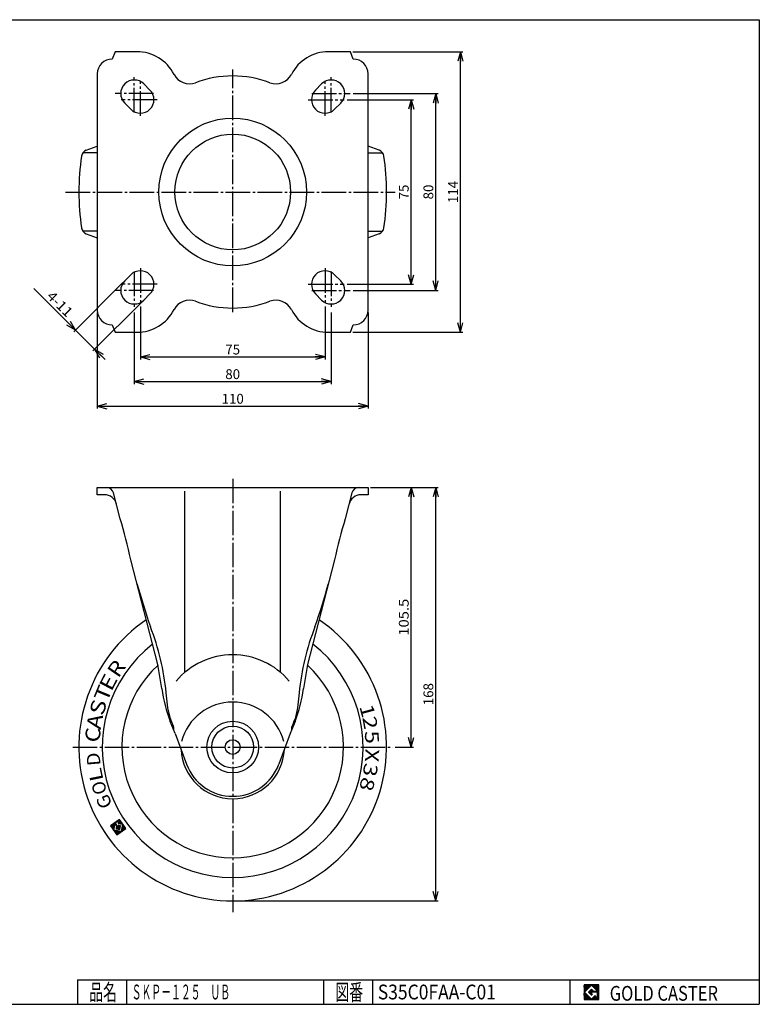
# Model space of a CAD drawing. Extents: x 10 to 584, y 10 to 410.
# Drawn here: x 284 to 584, y 10 to 410 of the extents above; entities that cross this region are included whole.
import ezdxf
from ezdxf.enums import TextEntityAlignment as Align

# ---------------------------------------------------------------- set-up
doc = ezdxf.new("R2010")
doc.units = 0
doc.header["$MEASUREMENT"] = 0
doc.linetypes.add('CENTER', pattern=[13, 10, -1, 1, -1])
doc.layers.get('0').update_dxf_attribs({"linetype": 'CONTINUOUS'})
for name, color, linetype in [('0-1', 7, 'CONTINUOUS'), ('GR1-1', 7, 'CONTINUOUS'), ('LAYERGROUP-1', 3, 'CONTINUOUS'), ('}}ﾊﾊGG血CCТ', 3, 'CONTINUOUS')]:
    doc.layers.add(name, color=color, linetype=linetype)
doc.styles.add('FX_VECTOR', font='MONOTXT.SHX', dxfattribs={"bigfont": 'BIGFONT.SHX'})
doc.styles.add('STYLE1', font='MONOTXT.SHX', dxfattribs={"bigfont": 'extfont.shx'})
doc.dimstyles.new('FXDIMINFO', dxfattribs={"dimtxt": 4, "dimasz": 4, "dimexe": 1, "dimexo": 1, "dimgap": 1, "dimtad": 1, "dimtxsty": 'STYLE1', "dimblk1": 'FXTIP_ARROW_S', "dimblk2": 'FXTIP_ARROW_E', "dimsah": 1, "dimcen": 2.5, "dimdle": 6, "dimclrd": 7, "dimclre": 7, "dimclrt": 7, "dimazin": 3, "dimtfac": 1, "dimtmove": 0, "dimatfit": 3})

# ---------------------------------------------------------------- blocks, each defined once
blk = doc.blocks.new('FXTIP_ARROW_S')
at = {"color": 0, "linetype": 'CONTINUOUS'}
for q in [(-1, 0), (-0.965926, 0.258819), (-0.965926, -0.258819)]:
    blk.add_line((0, 0), q, dxfattribs=at)
blk = doc.blocks.new('FXTIP_ARROW_E')
at = {"color": 0, "linetype": 'CONTINUOUS'}
for q in [(-1, 0), (-0.965926, 0.258819), (-0.965926, -0.258819)]:
    blk.add_line((0, 0), q, dxfattribs=at)
blk = doc.blocks.new('*D19')
at = {"layer": 'LAYERGROUP-1', "color": 7, "linetype": 'CONTINUOUS'}
for p, q in [((315.059998, 291), (315.059998, 252)), ((425.059998, 291), (425.059998, 252)), ((315.059998, 253), (425.059998, 253))]:
    blk.add_line(p, q, dxfattribs=at)
at = {"layer": 'LAYERGROUP-1', "color": 7, "linetype": 'CONTINUOUS', "xscale": 4, "yscale": 4}
for name, p, rotation in [('FXTIP_ARROW_S', (315.059998, 253), 180), ('FXTIP_ARROW_E', (425.059998, 253), 360)]:
    blk.add_blockref(name, p, dxfattribs=dict(at, rotation=rotation))
at = {"layer": 'LAYERGROUP-1', "color": 7, "linetype": 'CONTINUOUS', "style": 'FX_VECTOR', "width": 0.828947}
blk.add_text('110', height=4, dxfattribs=at).set_placement((365.559998, 254), (374.559998, 254), align=Align.FIT)
blk = doc.blocks.new('*D20')
at = {"layer": 'LAYERGROUP-1', "color": 7, "linetype": 'CONTINUOUS'}
for p, q in [((330.059998, 291), (330.059998, 262)), ((410.059998, 291), (410.059998, 262)), ((330.059998, 263), (410.059998, 263))]:
    blk.add_line(p, q, dxfattribs=at)
at = {"layer": 'LAYERGROUP-1', "color": 7, "linetype": 'CONTINUOUS', "xscale": 4, "yscale": 4}
for name, p, rotation in [('FXTIP_ARROW_S', (330.059998, 263), 180), ('FXTIP_ARROW_E', (410.059998, 263), 360)]:
    blk.add_blockref(name, p, dxfattribs=dict(at, rotation=rotation))
at = {"layer": 'LAYERGROUP-1', "color": 7, "linetype": 'CONTINUOUS', "style": 'FX_VECTOR', "width": 0.851351}
blk.add_text('80', height=4, dxfattribs=at).set_placement((367.059998, 264), (373.059998, 264), align=Align.FIT)
blk = doc.blocks.new('*D21')
at = {"layer": 'LAYERGROUP-1', "color": 7, "linetype": 'CONTINUOUS'}
for p, q in [((332.559998, 293.5), (332.559998, 272)), ((407.559998, 293.5), (407.559998, 272)), ((332.559998, 273), (407.559998, 273))]:
    blk.add_line(p, q, dxfattribs=at)
at = {"layer": 'LAYERGROUP-1', "color": 7, "linetype": 'CONTINUOUS', "xscale": 4, "yscale": 4}
for name, p, rotation in [('FXTIP_ARROW_S', (332.559998, 273), 180), ('FXTIP_ARROW_E', (407.559998, 273), 360)]:
    blk.add_blockref(name, p, dxfattribs=dict(at, rotation=rotation))
at = {"layer": 'LAYERGROUP-1', "color": 7, "linetype": 'CONTINUOUS', "style": 'FX_VECTOR', "width": 0.851351}
blk.add_text('75', height=4, dxfattribs=at).set_placement((367.059998, 274), (373.059998, 274), align=Align.FIT)
blk = doc.blocks.new('*D22')
at = {"layer": 'LAYERGROUP-1', "color": 7, "linetype": 'CONTINUOUS'}
for p, q in [((418.859998, 397), (463.559998, 397)), ((462.559998, 283), (462.559998, 397)), ((418.859998, 283), (463.559998, 283))]:
    blk.add_line(p, q, dxfattribs=at)
at = {"layer": 'LAYERGROUP-1', "color": 7, "linetype": 'CONTINUOUS', "xscale": 4, "yscale": 4}
for name, p, rotation in [('FXTIP_ARROW_E', (462.559998, 397), 90), ('FXTIP_ARROW_S', (462.559998, 283), 270)]:
    blk.add_blockref(name, p, dxfattribs=dict(at, rotation=rotation))
at = {"layer": 'LAYERGROUP-1', "color": 7, "linetype": 'CONTINUOUS', "style": 'FX_VECTOR', "width": 0.814655}
blk.add_text('114', height=4, rotation=90, dxfattribs=at).set_placement((461.559998, 335.5), (461.559998, 344.5), align=Align.FIT)
blk = doc.blocks.new('*D23')
at = {"layer": 'LAYERGROUP-1', "color": 7, "linetype": 'CONTINUOUS'}
for p, q in [((419.059998, 380), (453.559998, 380)), ((452.559998, 300), (452.559998, 380)), ((419.059998, 300), (453.559998, 300))]:
    blk.add_line(p, q, dxfattribs=at)
at = {"layer": 'LAYERGROUP-1', "color": 7, "linetype": 'CONTINUOUS', "xscale": 4, "yscale": 4}
for name, p, rotation in [('FXTIP_ARROW_E', (452.559998, 380), 90), ('FXTIP_ARROW_S', (452.559998, 300), 270)]:
    blk.add_blockref(name, p, dxfattribs=dict(at, rotation=rotation))
at = {"layer": 'LAYERGROUP-1', "color": 7, "linetype": 'CONTINUOUS', "style": 'FX_VECTOR', "width": 0.851351}
blk.add_text('80', height=4, rotation=90, dxfattribs=at).set_placement((451.559998, 337), (451.559998, 343), align=Align.FIT)
blk = doc.blocks.new('*D24')
at = {"layer": 'LAYERGROUP-1', "color": 7, "linetype": 'CONTINUOUS'}
for p, q in [((416.559998, 377.5), (443.559998, 377.5)), ((442.559998, 302.5), (442.559998, 377.5)), ((416.559998, 302.5), (443.559998, 302.5))]:
    blk.add_line(p, q, dxfattribs=at)
at = {"layer": 'LAYERGROUP-1', "color": 7, "linetype": 'CONTINUOUS', "xscale": 4, "yscale": 4}
for name, p, rotation in [('FXTIP_ARROW_E', (442.559998, 377.5), 90), ('FXTIP_ARROW_S', (442.559998, 302.5), 270)]:
    blk.add_blockref(name, p, dxfattribs=dict(at, rotation=rotation))
at = {"layer": 'LAYERGROUP-1', "color": 7, "linetype": 'CONTINUOUS', "style": 'FX_VECTOR', "width": 0.851351}
blk.add_text('75', height=4, rotation=90, dxfattribs=at).set_placement((441.559998, 337), (441.559998, 343), align=Align.FIT)
blk = doc.blocks.new('*D25')
at = {"layer": 'LAYERGROUP-1', "color": 7, "linetype": 'CONTINUOUS'}
for p, q in [((426.059998, 220), (453.559998, 220)), ((452.559998, 52), (452.559998, 220)), ((371.059998, 52), (453.559998, 52))]:
    blk.add_line(p, q, dxfattribs=at)
at = {"layer": 'LAYERGROUP-1', "color": 7, "linetype": 'CONTINUOUS', "xscale": 4, "yscale": 4}
for name, p, rotation in [('FXTIP_ARROW_E', (452.559998, 220), 90), ('FXTIP_ARROW_S', (452.559998, 52), 270)]:
    blk.add_blockref(name, p, dxfattribs=dict(at, rotation=rotation))
at = {"layer": 'LAYERGROUP-1', "color": 7, "linetype": 'CONTINUOUS', "style": 'FX_VECTOR', "width": 0.828947}
blk.add_text('168', height=4, rotation=90, dxfattribs=at).set_placement((451.559998, 131.5), (451.559998, 140.5), align=Align.FIT)
blk = doc.blocks.new('*D26')
at = {"layer": 'LAYERGROUP-1', "color": 7, "linetype": 'CONTINUOUS'}
for p, q in [((442.559998, 114.5), (442.559998, 220)), ((436.059998, 114.5), (443.559998, 114.5))]:
    blk.add_line(p, q, dxfattribs=at)
at = {"layer": 'LAYERGROUP-1', "color": 7, "linetype": 'CONTINUOUS', "xscale": 4, "yscale": 4}
for name, p, rotation in [('FXTIP_ARROW_E', (442.559998, 220), 90), ('FXTIP_ARROW_S', (442.559998, 114.5), 270)]:
    blk.add_blockref(name, p, dxfattribs=dict(at, rotation=rotation))
at = {"layer": 'LAYERGROUP-1', "color": 7, "linetype": 'CONTINUOUS', "style": 'FX_VECTOR', "width": 0.905172}
blk.add_text('105.5', height=4, rotation=90, dxfattribs=at).set_placement((441.559998, 159.75), (441.559998, 174.75), align=Align.FIT)
blk = doc.blocks.new('*D28')
at = {"layer": 'LAYERGROUP-1', "color": 7, "linetype": 'CONTINUOUS'}
for p, q in [((289.261611, 300.855678), (306.199556, 283.917732)), ((325.463804, 303.181981), (305.492449, 283.210626)), ((333.241978, 295.403806), (313.270624, 275.432451)), ((306.199556, 283.917732), (313.97773, 276.139558)), ((313.97773, 276.139558), (318.220371, 271.896917))]:
    blk.add_line(p, q, dxfattribs=at)
at = {"layer": 'LAYERGROUP-1', "color": 7, "linetype": 'CONTINUOUS', "xscale": 4, "yscale": 4}
for name, p, rotation in [('FXTIP_ARROW_E', (306.199556, 283.917732), 315), ('FXTIP_ARROW_S', (313.97773, 276.139558), 135)]:
    blk.add_blockref(name, p, dxfattribs=dict(at, rotation=rotation))
at = {"layer": 'LAYERGROUP-1', "color": 7, "linetype": 'CONTINUOUS', "style": 'FX_VECTOR', "width": 0.818182}
blk.add_text('4-11', height=4, rotation=315, dxfattribs=at).set_placement((294.195042, 297.336452), (302.680324, 288.85117), align=Align.FIT)
blk = doc.blocks.new('BLKF034')
at = {"layer": 'GR1-1', "color": 7, "linetype": 'CONTINUOUS'}
for p, q in [((322.914691, 84.078144), (322.735476, 84.109745)), ((323.088459, 84.199818), (322.909243, 84.231418)), ((323.262226, 84.321491), (323.083011, 84.353092)), ((323.435994, 84.443165), (323.256779, 84.474765)), ((324.612311, 84.388062), (323.430547, 84.596439)), ((324.490638, 84.561829), (323.604314, 84.718112)), ((324.733985, 84.214294), (323.714846, 84.393995)), ((324.368964, 84.735597), (323.778082, 84.839785)), ((324.855658, 84.040526), (323.83652, 84.220228)), ((324.247291, 84.909365), (323.95185, 84.961459)), ((324.977331, 83.866758), (323.958193, 84.04646)), ((322.101422, 82.241472), (320.476496, 82.52799)), ((322.075375, 82.093751), (320.53518, 82.365329)), ((322.127469, 82.389192), (320.650263, 82.649663)), ((322.049328, 81.94603), (320.656854, 82.191561)), ((322.023281, 81.79831), (320.778527, 82.017793)), ((322.153516, 82.536913), (320.824031, 82.771337)), ((321.997234, 81.650589), (320.9002, 81.844026)), ((322.179563, 82.684633), (320.997799, 82.89301)), ((321.971186, 81.502869), (321.021874, 81.670258)), ((321.945139, 81.355148), (321.143547, 81.49649)), ((322.20561, 82.832354), (321.171566, 83.014684)), ((321.919092, 81.207428), (321.265221, 81.322723)), ((322.231658, 82.980074), (321.345334, 83.136357)), ((321.893045, 81.059707), (321.386894, 81.148955)), ((321.866998, 80.911986), (321.508568, 80.975187)), ((322.257705, 83.127795), (321.519102, 83.258031)), ((321.840951, 80.764266), (321.630241, 80.80142)), ((322.283752, 83.275516), (321.69287, 83.379704)), ((324.832304, 80.084496), (321.751915, 80.627652)), ((322.573746, 83.376695), (321.866637, 83.501377)), ((324.658536, 79.962823), (321.873588, 80.453884)), ((324.484769, 79.841149), (321.995261, 80.280117)), ((322.452072, 83.550463), (322.040405, 83.623051)), ((324.311001, 79.719476), (322.116935, 80.106349)), ((322.393388, 83.713124), (322.214173, 83.744724)), ((322.695419, 83.202927), (322.382056, 83.258182)), ((322.567155, 83.834797), (322.38794, 83.866398)), ((322.817092, 83.02916), (322.50373, 83.084414)), ((322.740923, 83.956471), (322.561708, 83.988071)), ((322.938766, 82.855392), (322.625403, 82.910646)), ((324.186995, 81.112162), (322.709789, 81.372633)), ((324.213042, 81.259882), (322.735836, 81.520354)), ((323.060439, 82.681624), (322.747077, 82.736879)), ((324.239089, 81.407603), (322.761883, 81.668074)), ((324.265136, 81.555324), (322.787931, 81.815795)), ((324.291183, 81.703044), (322.813978, 81.963515)), ((323.547133, 81.986554), (322.840025, 82.111236)), ((323.42546, 82.160321), (322.866072, 82.258956)), ((323.182113, 82.507857), (322.86875, 82.563111)), ((323.303786, 82.334089), (322.892119, 82.406677)), ((325.464025, 83.171688), (323.524248, 83.513723)), ((324.421419, 82.441647), (323.584297, 82.589254)), ((324.317231, 81.850765), (323.610122, 81.975447)), ((325.342352, 83.345455), (323.611698, 83.650616)), ((324.395372, 82.293926), (323.704384, 82.415766)), ((324.343278, 81.998485), (323.78389, 82.09712)), ((325.220678, 83.519223), (323.785465, 83.77229)), ((324.369325, 82.146206), (323.826057, 82.241999)), ((325.099005, 83.692991), (323.959233, 83.893963)), ((325.006072, 80.20617), (324.795362, 80.243323)), ((325.17984, 80.327843), (324.821409, 80.391044)), ((325.353607, 80.449516), (324.847456, 80.538764)), ((325.527375, 80.57119), (324.873504, 80.686485)), ((325.701143, 80.692863), (324.899551, 80.834206)), ((325.87491, 80.814537), (324.925598, 80.981926)), ((326.048678, 80.93621), (324.951645, 81.129647)), ((326.222446, 81.057884), (324.977692, 81.277367)), ((326.396213, 81.179557), (325.003739, 81.425088)), ((326.569981, 81.301231), (325.029786, 81.572808)), ((326.68076, 81.434011), (325.055833, 81.720529)), ((326.559086, 81.607778), (325.081881, 81.86825)), ((326.437413, 81.781546), (325.107928, 82.01597)), ((326.315739, 81.955314), (325.133975, 82.163691)), ((326.194066, 82.129081), (325.160022, 82.311411)), ((326.072392, 82.302849), (325.186069, 82.459132)), ((325.950719, 82.476617), (325.212116, 82.606852)), ((325.829046, 82.650385), (325.238163, 82.754573)), ((325.707372, 82.824152), (325.26421, 82.902294)), ((325.585699, 82.99792), (325.290258, 83.050014)), ((324.137233, 79.597802), (322.238608, 79.932581)), ((323.963466, 79.476129), (322.360282, 79.758813)), ((323.789698, 79.354455), (322.481955, 79.585046)), ((323.61593, 79.232782), (322.603629, 79.411278)), ((323.442163, 79.111108), (322.725302, 79.23751)), ((323.268395, 78.989435), (322.846976, 79.063743)), ((323.094627, 78.867762), (322.968649, 78.889975))]:
    blk.add_line(p, q, dxfattribs=at)

msp = doc.modelspace()

# ---------------------------------------------------------------- linework, layer by layer
at = {"layer": '0-1', "color": 7, "linetype": 'CONTINUOUS'}
for p, q in [((518.8019, 17.913462), (512.8019, 17.913462)), ((512.8019, 17.913462), (512.8019, 11.913462)), ((515.8019, 17.769231), (512.946131, 14.913462)), ((514.578823, 14.913462), (515.8019, 16.136538)), ((518.224977, 15.346154), (515.8019, 17.769231)), ((515.8019, 16.136538), (516.592284, 15.346154)), ((518.8019, 11.913462), (518.8019, 17.913462)), ((512.946131, 14.913462), (515.8019, 12.057692)), ((515.8019, 13.690385), (514.578823, 14.913462)), ((518.224977, 15), (515.8019, 15)), ((515.8019, 15), (515.8019, 14.134615)), ((515.8019, 14.134615), (516.246131, 14.134615)), ((516.246131, 14.134615), (515.8019, 13.690385)), ((515.8019, 12.057692), (517.359592, 13.615385)), ((516.592284, 15.346154), (518.224977, 15.346154)), ((517.359592, 13.615385), (517.359592, 12.980769)), ((517.359592, 12.980769), (518.224977, 12.980769)), ((518.224977, 12.980769), (518.224977, 15)), ((512.8019, 11.913462), (518.8019, 11.913462))]:
    msp.add_line(p, q, dxfattribs=at)
at = {"layer": 'GR1-1', "color": 3, "linetype": 'CONTINUOUS'}
for p, q in [((322.259998, 397), (321.059998, 394)), ((331.108689, 397), (322.259998, 397)), ((417.859998, 397), (409.011307, 397)), ((419.059998, 394), (417.859998, 397)), ((315.059998, 388), (315.059998, 292)), ((425.059998, 292), (425.059998, 388)), ((336.449085, 381.389087), (333.949085, 383.889087)), ((406.170911, 383.889087), (403.670911, 381.389087)), ((326.170911, 376.110913), (328.670911, 373.610913)), ((411.449085, 373.610913), (413.949085, 376.110913)), ((328.670911, 306.389087), (326.170911, 303.889087)), ((413.949085, 303.889087), (411.449085, 306.389087)), ((333.949085, 296.110913), (336.449085, 298.610913)), ((403.670911, 298.610913), (406.170911, 296.110913)), ((321.059998, 286), (322.259998, 283)), ((417.859998, 283), (419.059998, 286)), ((322.259998, 283), (331.108689, 283)), ((409.011307, 283), (417.859998, 283)), ((315.059998, 217), (315.059998, 220)), ((315.059998, 220), (425.059998, 220)), ((425.059998, 220), (425.059998, 217)), ((317.964437, 217), (315.059998, 217)), ((324.348608, 207.283888), (321.641593, 217.75114)), ((418.478403, 217.75114), (415.771388, 207.283888)), ((425.059998, 217), (422.155559, 217)), ((339.680464, 148), (328.662238, 190.604318)), ((411.457758, 190.604318), (400.439532, 148)), ((341.306135, 138.233937), (339.680464, 148)), ((400.439532, 148), (398.81386, 138.233937)), ((343.740851, 130.452287), (343.040883, 136.575205)), ((397.079113, 136.575205), (396.379145, 130.452287)), ((344.749071, 126.024154), (343.740851, 130.452287)), ((396.379145, 130.452287), (395.370924, 126.024154)), ((346.659998, 120), (344.671115, 124.844714)), ((395.448881, 124.844714), (393.459998, 120)), ((346.659998, 120), (351.322351, 107.507104)), ((393.459998, 120), (388.797644, 107.507104))]:
    msp.add_line(p, q, dxfattribs=at)
at = {"layer": 'GR1-1', "color": 6, "linetype": 'CENTER'}
for p, q in [((370.059998, 291.161005), (370.059998, 389.708614)), ((330.059998, 372.255876), (330.059998, 386.694692)), ((332.559998, 370.909491), (332.559998, 385.162599)), ((407.559998, 370.909491), (407.559998, 385.162599)), ((410.059998, 372.255876), (410.059998, 386.694692)), ((337.903322, 380), (322.350257, 380)), ((402.216673, 380), (417.769739, 380)), ((339.388988, 377.5), (324.810891, 377.5)), ((400.731008, 377.5), (415.309105, 377.5)), ((302.173812, 340), (436.114097, 340)), ((332.559998, 309.090509), (332.559998, 294.837401)), ((407.559998, 309.090509), (407.559998, 294.837401)), ((330.059998, 307.744124), (330.059998, 293.305308)), ((410.059998, 307.744124), (410.059998, 293.305308)), ((337.903322, 300), (322.350257, 300)), ((339.388988, 302.5), (324.810891, 302.5)), ((400.731008, 302.5), (415.309105, 302.5)), ((402.216673, 300), (417.769739, 300)), ((370.059998, 223.526441), (370.059998, 47.456375)), ((305.055313, 114.5), (435.059998, 114.5))]:
    msp.add_line(p, q, dxfattribs=at)
at = {"layer": 'GR1-1', "color": 6, "linetype": 'CONTINUOUS'}
for p, q in [((315.059998, 355.956246), (309.181381, 355.956246)), ((425.059998, 355.956246), (430.938615, 355.956246)), ((315.059998, 324.043754), (309.181381, 324.043754)), ((425.059998, 324.043754), (430.938615, 324.043754)), ((350.578268, 144.81364), (350.578268, 218.5)), ((389.541728, 144.81364), (389.541728, 218.5))]:
    msp.add_line(p, q, dxfattribs=at)
at = {"layer": 'GR1-1', "color": 7, "linetype": 'CONTINUOUS'}
for p, q in [((324.125617, 85.083132), (320.439448, 82.502049)), ((322.35634, 83.687183), (323.600005, 84.558006)), ((323.600005, 84.558006), (324.030185, 83.943645)), ((326.706701, 81.396963), (324.125617, 85.083132)), ((320.439448, 82.502049), (323.020531, 78.815879)), ((321.835397, 80.732771), (322.301086, 83.37382)), ((324.789809, 80.211829), (321.835397, 80.732771)), ((322.301086, 83.37382), (322.909453, 82.504982)), ((323.573074, 81.949506), (322.35634, 83.687183)), ((322.909453, 82.504982), (322.704236, 81.341139)), ((322.704236, 81.341139), (324.181442, 81.080667)), ((323.020531, 78.815879), (326.706701, 81.396963)), ((324.030185, 83.943645), (323.549202, 83.606857)), ((323.880255, 82.164596), (323.573074, 81.949506)), ((323.579197, 83.47156), (325.310751, 83.16624)), ((323.590833, 82.577934), (323.880255, 82.164596)), ((324.441913, 82.557873), (323.665293, 82.694812)), ((324.181442, 81.080667), (324.441913, 82.557873)), ((325.310751, 83.16624), (324.789809, 80.211829)), ((512.8019, 14.811358), (515.904003, 17.913462)), ((512.8019, 14.882069), (515.833293, 17.913462)), ((512.8019, 14.952779), (515.762582, 17.913462)), ((512.8019, 15.02349), (515.691871, 17.913462)), ((512.8019, 15.094201), (515.621161, 17.913462)), ((512.8019, 15.164911), (515.55045, 17.913462)), ((512.8019, 15.235622), (515.479739, 17.913462)), ((512.8019, 15.306333), (515.409029, 17.913462)), ((512.8019, 15.377043), (515.338318, 17.913462)), ((512.8019, 15.447754), (515.267607, 17.913462)), ((512.8019, 15.518465), (515.196897, 17.913462)), ((512.8019, 15.589175), (515.126186, 17.913462)), ((512.8019, 15.659886), (515.055475, 17.913462)), ((512.8019, 15.730597), (514.984765, 17.913462)), ((512.8019, 15.801307), (514.914054, 17.913462)), ((512.8019, 15.872018), (514.843343, 17.913462)), ((512.8019, 15.942729), (514.772632, 17.913462)), ((512.8019, 16.013439), (514.701922, 17.913462)), ((512.8019, 16.08415), (514.631211, 17.913462)), ((512.8019, 16.154861), (514.5605, 17.913462)), ((512.8019, 16.225572), (514.48979, 17.913462)), ((512.8019, 16.296282), (514.419079, 17.913462)), ((512.8019, 16.366993), (514.348368, 17.913462)), ((512.8019, 16.437704), (514.277658, 17.913462)), ((512.8019, 16.508414), (514.206947, 17.913462)), ((512.8019, 16.579125), (514.136236, 17.913462)), ((512.8019, 16.649836), (514.065526, 17.913462)), ((512.8019, 16.720546), (513.994815, 17.913462)), ((512.8019, 16.791257), (513.924104, 17.913462)), ((512.8019, 16.861968), (513.853394, 17.913462)), ((512.8019, 16.932678), (513.782683, 17.913462)), ((512.8019, 17.003389), (513.711972, 17.913462)), ((512.8019, 17.0741), (513.641262, 17.913462)), ((512.8019, 17.14481), (513.570551, 17.913462)), ((512.8019, 17.215521), (513.49984, 17.913462)), ((512.8019, 17.286232), (513.42913, 17.913462)), ((512.8019, 17.356942), (513.358419, 17.913462)), ((512.8019, 17.427653), (513.287708, 17.913462)), ((512.8019, 17.498364), (513.216998, 17.913462)), ((512.8019, 17.569074), (513.146287, 17.913462)), ((512.8019, 17.639785), (513.075576, 17.913462)), ((512.8019, 17.710496), (513.004866, 17.913462)), ((512.8019, 17.781206), (512.934155, 17.913462)), ((512.8019, 17.851917), (512.863444, 17.913462)), ((514.589941, 14.902343), (515.813018, 16.12542)), ((514.625297, 14.866988), (515.848373, 16.090065)), ((514.660652, 14.831632), (515.883729, 16.054709)), ((514.696007, 14.796277), (515.919084, 16.019354)), ((515.816192, 17.754939), (515.974714, 17.913462)), ((515.851547, 17.719584), (516.045425, 17.913462)), ((515.886902, 17.684228), (516.116135, 17.913462)), ((515.922258, 17.648873), (516.186846, 17.913462)), ((515.957613, 17.613518), (516.257557, 17.913462)), ((515.992968, 17.578162), (516.328267, 17.913462)), ((516.028324, 17.542807), (516.398978, 17.913462)), ((516.063679, 17.507452), (516.469689, 17.913462)), ((516.099034, 17.472096), (516.540399, 17.913462)), ((516.13439, 17.436741), (516.61111, 17.913462)), ((516.169745, 17.401386), (516.681821, 17.913462)), ((516.2051, 17.36603), (516.752531, 17.913462)), ((516.240456, 17.330675), (516.823242, 17.913462)), ((516.275811, 17.29532), (516.893953, 17.913462)), ((516.311166, 17.259964), (516.964664, 17.913462)), ((516.346522, 17.224609), (517.035374, 17.913462)), ((516.381877, 17.189254), (517.106085, 17.913462)), ((516.417232, 17.153898), (517.176796, 17.913462)), ((516.452588, 17.118543), (517.247506, 17.913462)), ((516.487943, 17.083188), (517.318217, 17.913462)), ((516.523298, 17.047832), (517.388928, 17.913462)), ((516.558654, 17.012477), (517.459638, 17.913462)), ((516.594009, 16.977122), (517.530349, 17.913462)), ((516.629364, 16.941766), (517.60106, 17.913462)), ((516.66472, 16.906411), (517.67177, 17.913462)), ((516.700075, 16.871056), (517.742481, 17.913462)), ((516.73543, 16.8357), (517.813192, 17.913462)), ((516.770786, 16.800345), (517.883902, 17.913462)), ((516.806141, 16.76499), (517.954613, 17.913462)), ((516.841496, 16.729634), (518.025324, 17.913462)), ((516.876852, 16.694279), (518.096034, 17.913462)), ((516.912207, 16.658923), (518.166745, 17.913462)), ((516.947562, 16.623568), (518.237456, 17.913462)), ((516.982918, 16.588213), (518.308166, 17.913462)), ((517.018273, 16.552857), (518.378877, 17.913462)), ((517.053628, 16.517502), (518.449588, 17.913462)), ((517.088984, 16.482147), (518.520298, 17.913462)), ((517.124339, 16.446791), (518.591009, 17.913462)), ((517.159694, 16.411436), (518.66172, 17.913462)), ((517.19505, 16.376081), (518.73243, 17.913462)), ((517.230405, 16.340725), (518.8019, 17.91222)), ((517.26576, 16.30537), (518.8019, 17.841509)), ((517.301116, 16.270015), (518.8019, 17.770799)), ((517.336471, 16.234659), (518.8019, 17.700088)), ((517.371826, 16.199304), (518.8019, 17.629377)), ((517.407182, 16.163949), (518.8019, 17.558667)), ((517.442537, 16.128593), (518.8019, 17.487956)), ((517.477892, 16.093238), (518.8019, 17.417245)), ((517.513248, 16.057883), (518.8019, 17.346535)), ((517.548603, 16.022527), (518.8019, 17.275824)), ((517.583958, 15.987172), (518.8019, 17.205113)), ((517.619314, 15.951817), (518.8019, 17.134403)), ((517.654669, 15.916461), (518.8019, 17.063692)), ((517.690024, 15.881106), (518.8019, 16.992981)), ((517.72538, 15.845751), (518.8019, 16.922271)), ((517.760735, 15.810395), (518.8019, 16.85156)), ((517.79609, 15.77504), (518.8019, 16.780849)), ((517.831446, 15.739685), (518.8019, 16.710139)), ((517.866801, 15.704329), (518.8019, 16.639428)), ((517.902157, 15.668974), (518.8019, 16.568717)), ((517.937512, 15.633619), (518.8019, 16.498007)), ((517.972867, 15.598263), (518.8019, 16.427296)), ((518.008223, 15.562908), (518.8019, 16.356585)), ((518.043578, 15.527553), (518.8019, 16.285875)), ((518.078933, 15.492197), (518.8019, 16.215164)), ((518.114289, 15.456842), (518.8019, 16.144453)), ((518.149644, 15.421487), (518.8019, 16.073743)), ((518.184999, 15.386131), (518.8019, 16.003032)), ((512.8019, 14.740647), (512.960422, 14.89917)), ((512.8019, 14.669937), (512.995778, 14.863814)), ((512.8019, 14.599226), (513.031133, 14.828459)), ((512.8019, 14.528515), (513.066488, 14.793104)), ((512.8019, 14.457805), (513.101844, 14.757748)), ((512.8019, 14.387094), (513.137199, 14.722393)), ((512.8019, 14.316383), (513.172554, 14.687038)), ((512.8019, 14.245673), (513.20791, 14.651682)), ((512.8019, 14.174962), (513.243265, 14.616327)), ((512.8019, 14.104251), (513.27862, 14.580972)), ((512.8019, 14.033541), (513.313976, 14.545616)), ((512.8019, 13.96283), (513.349331, 14.510261)), ((512.8019, 13.892119), (513.384686, 14.474906)), ((512.8019, 13.821408), (513.420042, 14.43955)), ((512.8019, 13.750698), (513.455397, 14.404195)), ((512.8019, 13.679987), (513.490752, 14.36884)), ((512.8019, 13.609276), (513.526108, 14.333484)), ((512.8019, 13.538566), (513.561463, 14.298129)), ((512.8019, 13.467855), (513.596818, 14.262774)), ((512.8019, 13.397144), (513.632174, 14.227418)), ((512.8019, 13.326434), (513.667529, 14.192063)), ((512.8019, 13.255723), (513.702884, 14.156708)), ((512.8019, 13.185012), (513.73824, 14.121352)), ((512.8019, 13.114302), (513.773595, 14.085997)), ((512.8019, 13.043591), (513.80895, 14.050642)), ((512.8019, 12.97288), (513.844306, 14.015286)), ((512.8019, 12.90217), (513.879661, 13.979931)), ((512.8019, 12.831459), (513.915016, 13.944576)), ((512.8019, 12.760748), (513.950372, 13.90922)), ((512.8019, 12.690038), (513.985727, 13.873865)), ((512.8019, 12.619327), (514.021082, 13.83851)), ((512.8019, 12.548616), (514.056438, 13.803154)), ((512.8019, 12.477906), (514.091793, 13.767799)), ((512.8019, 12.407195), (514.127148, 13.732444)), ((512.8019, 12.336484), (514.162504, 13.697088)), ((512.8019, 12.265774), (514.197859, 13.661733)), ((512.8019, 12.195063), (514.233214, 13.626378)), ((512.8019, 12.124352), (514.26857, 13.591022)), ((512.8019, 12.053642), (514.303925, 13.555667)), ((512.8019, 11.982931), (514.339281, 13.520312)), ((512.803141, 11.913462), (514.374636, 13.484956)), ((512.873852, 11.913462), (514.409991, 13.449601)), ((512.944563, 11.913462), (514.445347, 13.414246)), ((513.015273, 11.913462), (514.480702, 13.37889)), ((513.085984, 11.913462), (514.516057, 13.343535)), ((513.156695, 11.913462), (514.551413, 13.30818)), ((513.227405, 11.913462), (514.586768, 13.272824)), ((513.298116, 11.913462), (514.622123, 13.237469)), ((513.368827, 11.913462), (514.657479, 13.202114)), ((513.439537, 11.913462), (514.692834, 13.166758)), ((513.510248, 11.913462), (514.728189, 13.131403)), ((513.580959, 11.913462), (514.763545, 13.096047)), ((513.651669, 11.913462), (514.7989, 13.060692)), ((513.72238, 11.913462), (514.834255, 13.025337)), ((513.793091, 11.913462), (514.869611, 12.989981)), ((513.863801, 11.913462), (514.904966, 12.954626)), ((513.934512, 11.913462), (514.940321, 12.919271)), ((514.005223, 11.913462), (514.975677, 12.883915)), ((514.075933, 11.913462), (515.011032, 12.84856)), ((514.146644, 11.913462), (515.046387, 12.813205)), ((514.217355, 11.913462), (515.081743, 12.777849)), ((514.288065, 11.913462), (515.117098, 12.742494)), ((514.358776, 11.913462), (515.152453, 12.707139)), ((514.429487, 11.913462), (515.187809, 12.671783)), ((514.500197, 11.913462), (515.223164, 12.636428)), ((514.570908, 11.913462), (515.258519, 12.601073)), ((514.641619, 11.913462), (515.293875, 12.565717)), ((514.712329, 11.913462), (515.32923, 12.530362)), ((514.731363, 14.760922), (515.95444, 15.983999)), ((514.766718, 14.725566), (515.989795, 15.948643)), ((514.78304, 11.913462), (515.364585, 12.495007)), ((514.802073, 14.690211), (516.02515, 15.913288)), ((514.837429, 14.654856), (516.060506, 15.877933)), ((514.853751, 11.913462), (515.399941, 12.459651)), ((514.872784, 14.6195), (516.095861, 15.842577)), ((514.908139, 14.584145), (516.131216, 15.807222)), ((514.924461, 11.913462), (515.435296, 12.424296)), ((514.943495, 14.54879), (516.166572, 15.771867)), ((514.97885, 14.513434), (516.201927, 15.736511)), ((514.995172, 11.913462), (515.470651, 12.388941)), ((515.014205, 14.478079), (516.237282, 15.701156)), ((515.049561, 14.442724), (516.272638, 15.665801)), ((515.065883, 11.913462), (515.506007, 12.353585)), ((515.084916, 14.407368), (516.307993, 15.630445)), ((515.120271, 14.372013), (516.343348, 15.59509)), ((515.136594, 11.913462), (515.541362, 12.31823)), ((515.155627, 14.336658), (515.8019, 14.982931)), ((515.190982, 14.301302), (515.8019, 14.91222)), ((515.207304, 11.913462), (515.576717, 12.282875)), ((515.226337, 14.265947), (515.8019, 14.841509)), ((515.261693, 14.230592), (515.8019, 14.770799)), ((515.278015, 11.913462), (515.612073, 12.247519)), ((515.297048, 14.195236), (515.8019, 14.700088)), ((515.332403, 14.159881), (515.8019, 14.629377)), ((515.348726, 11.913462), (515.647428, 12.212164)), ((515.367759, 14.124526), (515.8019, 14.558667)), ((515.403114, 14.08917), (515.8019, 14.487956)), ((515.419436, 11.913462), (515.682783, 12.176809)), ((515.438469, 14.053815), (515.8019, 14.417245)), ((515.473825, 14.01846), (515.8019, 14.346535)), ((515.490147, 11.913462), (515.718139, 12.141453)), ((515.50918, 13.983104), (515.8019, 14.275824)), ((515.544535, 13.947749), (515.8019, 14.205113)), ((515.560858, 11.913462), (515.753494, 12.106098)), ((515.579891, 13.912394), (515.802112, 14.134615)), ((515.615246, 13.877038), (515.872823, 14.134615)), ((515.631568, 11.913462), (515.788849, 12.070743)), ((515.650601, 13.841683), (515.943534, 14.134615)), ((515.685957, 13.806328), (516.014245, 14.134615)), ((515.702279, 11.913462), (517.359592, 13.570775)), ((515.721312, 13.770972), (516.084955, 14.134615)), ((515.756667, 13.735617), (516.155666, 14.134615)), ((515.77299, 11.913462), (517.359592, 13.500064)), ((515.792023, 13.700262), (516.226377, 14.134615)), ((515.818969, 15), (516.378704, 15.559735)), ((515.8437, 11.913462), (517.359592, 13.429353)), ((515.88968, 15), (516.414059, 15.524379)), ((515.914411, 11.913462), (517.359592, 13.358643)), ((515.96039, 15), (516.449414, 15.489024)), ((515.985122, 11.913462), (517.359592, 13.287932)), ((516.031101, 15), (516.48477, 15.453669)), ((516.055832, 11.913462), (517.359592, 13.217221)), ((516.101812, 15), (516.520125, 15.418313)), ((516.126543, 11.913462), (517.359592, 13.146511)), ((516.172522, 15), (516.55548, 15.382958)), ((516.197254, 11.913462), (517.359592, 13.0758)), ((516.243233, 15), (516.590836, 15.347603)), ((516.267964, 11.913462), (517.359592, 13.005089)), ((516.313944, 15), (516.660097, 15.346154)), ((516.338675, 11.913462), (517.405983, 12.980769)), ((516.384654, 15), (516.730808, 15.346154)), ((516.409386, 11.913462), (517.476693, 12.980769)), ((516.455365, 15), (516.801519, 15.346154)), ((516.480096, 11.913462), (517.547404, 12.980769)), ((516.526076, 15), (516.87223, 15.346154)), ((516.550807, 11.913462), (517.618115, 12.980769)), ((516.596786, 15), (516.94294, 15.346154)), ((516.621518, 11.913462), (517.688825, 12.980769)), ((516.667497, 15), (517.013651, 15.346154)), ((516.692228, 11.913462), (517.759536, 12.980769)), ((516.738208, 15), (517.084362, 15.346154)), ((516.762939, 11.913462), (517.830247, 12.980769)), ((516.808918, 15), (517.155072, 15.346154)), ((516.83365, 11.913462), (517.900958, 12.980769)), ((516.879629, 15), (517.225783, 15.346154)), ((516.90436, 11.913462), (517.971668, 12.980769)), ((516.95034, 15), (517.296494, 15.346154)), ((516.975071, 11.913462), (518.042379, 12.980769)), ((517.02105, 15), (517.367204, 15.346154)), ((517.045782, 11.913462), (518.11309, 12.980769)), ((517.091761, 15), (517.437915, 15.346154)), ((517.116493, 11.913462), (518.1838, 12.980769)), ((517.162472, 15), (517.508626, 15.346154)), ((517.187203, 11.913462), (518.8019, 13.528158)), ((517.233183, 15), (517.579336, 15.346154)), ((517.257914, 11.913462), (518.8019, 13.457447)), ((517.303893, 15), (517.650047, 15.346154)), ((517.328625, 11.913462), (518.8019, 13.386737)), ((517.374604, 15), (517.720758, 15.346154)), ((517.399335, 11.913462), (518.8019, 13.316026)), ((517.445315, 15), (517.791468, 15.346154)), ((517.470046, 11.913462), (518.8019, 13.245315)), ((517.516025, 15), (517.862179, 15.346154)), ((517.540757, 11.913462), (518.8019, 13.174605)), ((517.586736, 15), (517.93289, 15.346154)), ((517.611467, 11.913462), (518.8019, 13.103894)), ((517.657447, 15), (518.0036, 15.346154)), ((517.682178, 11.913462), (518.8019, 13.033183)), ((517.728157, 15), (518.074311, 15.346154)), ((517.752889, 11.913462), (518.8019, 12.962473)), ((517.798868, 15), (518.145022, 15.346154)), ((517.823599, 11.913462), (518.8019, 12.891762)), ((517.869579, 15), (518.215732, 15.346154)), ((517.89431, 11.913462), (518.8019, 12.821051)), ((517.940289, 15), (518.8019, 15.86161)), ((517.965021, 11.913462), (518.8019, 12.750341)), ((518.011, 15), (518.8019, 15.7909)), ((518.035731, 11.913462), (518.8019, 12.67963)), ((518.081711, 15), (518.8019, 15.720189)), ((518.106442, 11.913462), (518.8019, 12.608919)), ((518.152421, 15), (518.8019, 15.649478)), ((518.177153, 11.913462), (518.8019, 12.538209)), ((518.220355, 15.350776), (518.8019, 15.932321)), ((518.223132, 15), (518.8019, 15.578768)), ((518.224977, 14.931134), (518.8019, 15.508057)), ((518.224977, 14.860423), (518.8019, 15.437346)), ((518.224977, 14.789713), (518.8019, 15.366636)), ((518.224977, 14.719002), (518.8019, 15.295925)), ((518.224977, 14.648291), (518.8019, 15.225214)), ((518.224977, 14.577581), (518.8019, 15.154504)), ((518.224977, 14.50687), (518.8019, 15.083793)), ((518.224977, 14.436159), (518.8019, 15.013082)), ((518.224977, 14.365449), (518.8019, 14.942372)), ((518.224977, 14.294738), (518.8019, 14.871661)), ((518.224977, 14.224027), (518.8019, 14.80095)), ((518.224977, 14.153317), (518.8019, 14.73024)), ((518.224977, 14.082606), (518.8019, 14.659529)), ((518.224977, 14.011895), (518.8019, 14.588818)), ((518.224977, 13.941185), (518.8019, 14.518108)), ((518.224977, 13.870474), (518.8019, 14.447397)), ((518.224977, 13.799763), (518.8019, 14.376686)), ((518.224977, 13.729052), (518.8019, 14.305976)), ((518.224977, 13.658342), (518.8019, 14.235265)), ((518.224977, 13.587631), (518.8019, 14.164554)), ((518.224977, 13.51692), (518.8019, 14.093844)), ((518.224977, 13.44621), (518.8019, 14.023133)), ((518.224977, 13.375499), (518.8019, 13.952422)), ((518.224977, 13.304788), (518.8019, 13.881712)), ((518.224977, 13.234078), (518.8019, 13.811001)), ((518.224977, 13.163367), (518.8019, 13.74029)), ((518.224977, 13.092656), (518.8019, 13.669579)), ((518.224977, 13.021946), (518.8019, 13.598869)), ((518.247863, 11.913462), (518.8019, 12.467498)), ((518.318574, 11.913462), (518.8019, 12.396787)), ((518.389285, 11.913462), (518.8019, 12.326077)), ((518.459995, 11.913462), (518.8019, 12.255366)), ((518.530706, 11.913462), (518.8019, 12.184655)), ((518.601417, 11.913462), (518.8019, 12.113945)), ((518.672127, 11.913462), (518.8019, 12.043234)), ((518.742838, 11.913462), (518.8019, 11.972523))]:
    msp.add_line(p, q, dxfattribs=at)
at = {"layer": 'GR1-1', "color": 6, "linetype": 'CONTINUOUS'}
for centre, radius in [((370.059998, 340), 30), ((370.059998, 340), 23.5), ((370.059998, 114.5), 8.5), ((370.059998, 114.5), 3)]:
    msp.add_circle(centre, radius, dxfattribs=at)
at = {"layer": 'GR1-1', "color": 3, "linetype": 'CONTINUOUS'}
msp.add_circle((370.059998, 114.5), 10.5, dxfattribs=at)
for centre, radius, start, end in [((331.108689, 380), 17, 27.172222, 90), ((409.011307, 380), 17, 90, 152.827778), ((321.059998, 388), 6, 90, 180), ((419.059998, 388), 6, 0, 90), ((330.059998, 380), 5.5, 45, 225), ((352.459998, 390.96), 7, 207.172222, 290.609693), ((370.059998, 344.16), 43, 69.390307, 110.609693), ((387.659998, 390.96), 7, 249.390307, 332.827778), ((410.059998, 380), 5.5, -45, 135), ((332.559998, 377.5), 5.5, -135, 45), ((407.559998, 377.5), 5.5, 135, 315), ((407.559998, 340.000002), 100, 171.590965, 180.000001), ((332.559998, 340.000002), 100, -0.000001, 8.409035), ((407.559998, 339.999998), 100, 179.999999, 188.409035), ((332.559998, 339.999998), 100, -8.409035, 0.000001), ((332.559998, 302.5), 5.5, -45, 135), ((407.559998, 302.5), 5.5, 45, 225), ((330.059998, 300), 5.5, 135, 315), ((410.059998, 300), 5.5, -135, 45), ((352.459998, 289.04), 7, 69.390307, 152.827778), ((387.659998, 289.04), 7, 27.172222, 110.609693), ((321.059998, 292), 6, 180, 270), ((331.108689, 300), 17, 270, 332.827778), ((370.059998, 335.84), 43, 249.390307, 290.609693), ((409.011307, 300), 17, 207.172222, 270), ((419.059998, 292), 6, 270, 360), ((318.73715, 217), 3, 14.5, 90), ((421.382846, 217), 3, 90, 165.5), ((317.964437, 212), 5, 14.5, 90), ((422.155559, 212), 5, 90, 165.5), ((100.35755, 140.458286), 233.746989, 12.388028, 16.611972), ((639.762446, 140.458286), 233.746989, 163.388028, 167.611972), ((645.194561, 268.977832), 326.138843, 195.649734, 198.895952), ((94.925434, 268.977832), 326.138843, 341.104048, 344.350266), ((244.021177, 127.038), 99.477939, 5.501544, 21.413852), ((496.098818, 127.038), 99.477939, 158.586148, 174.498456), ((404.311026, 146.950873), 63.605041, 187.877055, 200.337753), ((335.808969, 146.950873), 63.605041, 339.662247, 352.122945), ((361.335002, 131.002031), 17.316822, 196.705892, 205.210333), ((378.784994, 131.002031), 17.316822, 334.789667, 343.294108), ((343.131696, 121.942992), 3.043607, -11.585837, 33.572038), ((396.9883, 121.942992), 3.043607, 146.427962, 191.585837), ((370.059998, 114.5), 20, 200.465592, 339.534408)]:
    msp.add_arc(centre, radius, start, end, dxfattribs=at)
at = {"layer": 'GR1-1', "color": 6, "linetype": 'CONTINUOUS'}
for centre, radius, start, end in [((370.059998, 122), 30, 39.944505, 140.055495), ((370.059998, 111.3), 21.5, 14.827948, 165.172052)]:
    msp.add_arc(centre, radius, start, end, dxfattribs=at)
at = {"layer": 'GR1-1', "color": 7, "linetype": 'CONTINUOUS'}
for centre, start, end in [((323.59222, 83.54542), 125, 260), ((323.652269, 82.620952), 80, 215)]:
    msp.add_arc(centre, 0.075, start, end, dxfattribs=at)
at = {"layer": 'LAYERGROUP-1', "color": 3, "linetype": 'CONTINUOUS'}
for p, q in [((310.576757, 357.004265), (315.059998, 358.636032)), ((429.543239, 357.004265), (425.059998, 358.636032)), ((310.576757, 322.995735), (315.059998, 321.363968)), ((429.543239, 322.995735), (425.059998, 321.363968))]:
    msp.add_line(p, q, dxfattribs=at)
for centre, radius, start, end in [((311.602817, 354.185187), 3, 110, 171.590965), ((428.517178, 354.185187), 3, 8.409035, 70), ((311.602817, 325.814813), 3, 188.409035, 250), ((428.517178, 325.814813), 3, 290, 351.590965), ((370.059998, 114.5), 62.5, -235.84314, 55.84314), ((370.059998, 114.5), 53, -232.129085, 52.129085)]:
    msp.add_arc(centre, radius, start, end, dxfattribs=at)
at = {"layer": 'LAYERGROUP-1', "color": 6, "linetype": 'CONTINUOUS'}
for radius, start, end in [(45, -227.613374, 47.613374), (21, 182.712802, 357.287198)]:
    msp.add_arc((370.059998, 114.5), radius, start, end, dxfattribs=at)
at = {"layer": '}}ﾊﾊGG血CCТ', "color": 7, "linetype": 'CONTINUOUS'}
for p, q in [((10, 410), (584, 410)), ((584, 410), (584, 10)), ((307, 20), (584, 20)), ((307, 20), (307, 10)), ((327, 10), (327, 20)), ((407, 20), (407, 10)), ((427, 10), (427, 20)), ((507, 20), (507, 10)), ((10, 10), (584, 10))]:
    msp.add_line(p, q, dxfattribs=at)

# ---------------------------------------------------------------- block references
msp.add_blockref('BLKF034', (0, 0))

# ---------------------------------------------------------------- texts
at = {"layer": 'LAYERGROUP-1', "color": 7, "linetype": 'CONTINUOUS', "style": 'FX_VECTOR'}
for s, height, rotation, width, p, p2 in [('R', 5.961826, 56, 1.1845, (323.577698, 142.22406), (326.962468, 147.242188)), ('E', 5.961826, 62.5, 1.254176, (320.738037, 136.783905), (323.532981, 142.152943)), ('T', 5.961826, 67.5, 1.4214, (318.983551, 132.400421), (321.299917, 137.992624)), ('S', 5.961826, 73.5, 1.254176, (317.392242, 126.963409), (319.111375, 132.767104)), ('1', 5.584185, 285, 1.810554, (421.442291, 131.050385), (422.812986, 125.934882)), ('A', 5.961826, 79.5, 1.254176, (316.377991, 121.389862), (317.481054, 127.341461)), ('2', 5.584185, 280, 1.171535, (422.689209, 126.509155), (423.608842, 121.293655)), ('C', 5.961826, 85, 1.1845, (315.964752, 116.212921), (316.492302, 122.242844)), ('5', 5.584185, 274, 1.171535, (423.656219, 120.942108), (424.025647, 115.659051)), ('X', 5.584185, 266.5, 1.171535, (424.038574, 113.891266), (423.715264, 108.605186)), ('D', 5.365644, 95, 1.1845, (316.416962, 107.08905), (315.942167, 112.515981)), ('L', 5.365644, 101.5, 1.332562, (317.600739, 101.064148), (316.51465, 106.402445)), ('3', 5.584185, 260.5, 1.171535, (423.67923, 108.252319), (422.805145, 103.028992)), ('O', 5.365644, 107, 1.122158, (319.130005, 96.097992), (317.537263, 101.307616)), ('8', 5.584185, 254.5, 1.171535, (422.732422, 102.681793), (421.317139, 97.578447)), ('G', 5.365644, 113, 1.1845, (321.33255, 90.875153), (319.203979, 95.889751))]:
    msp.add_text(s, height=height, rotation=rotation, dxfattribs=dict(at, width=width)).set_placement(p, p2, align=Align.FIT)
at = {"layer": 'LAYERGROUP-1', "color": 7, "linetype": 'CONTINUOUS', "style": 'FX_VECTOR', "width": 0.72103}
msp.add_text('S35C0FAA-C01', height=6, dxfattribs=at).set_placement((429, 12), (477, 12), align=Align.FIT)
at = {"layer": '}}ﾊﾊGG血CCТ', "color": 7, "linetype": 'CONTINUOUS', "style": 'FX_VECTOR'}
for s, height, width, p, p2 in [('品名', 6.648749, 1.083413, (311.738831, 11.596879), (323.058371, 11.596879)), ('ＳＫＰ－１２５\u3000ＵＢ', 6, 0.79096, (329, 12), (369, 12)), ('図番', 6.648749, 1.083413, (411.738831, 11.596879), (423.058371, 11.596879)), ('GOLD CASTER', 6, 0.719626, (523.225769, 11.461285), (567.225769, 11.461285))]:
    msp.add_text(s, height=height, dxfattribs=dict(at, width=width)).set_placement(p, p2, align=Align.FIT)

# ---------------------------------------------------------------- dimensions: what is measured, and where the dimension line sits
at = {"layer": 'LAYERGROUP-1'}
for p1, p2, distance, picture, middle in [((417.859998, 283), (417.859998, 397), -44.7, '*D22', (461.559998, 340)), ((418.059998, 300), (418.059998, 380), -34.5, '*D23', (451.559998, 340)), ((415.559998, 302.5), (415.559998, 377.5), -27, '*D24', (441.559998, 340)), ((315.059998, 292), (425.059998, 292), -39, '*D19', (370.059998, 254)), ((330.059998, 292), (410.059998, 292), -29, '*D20', (370.059998, 264)), ((332.559998, 294.5), (407.559998, 294.5), -21.5, '*D21', (370.059998, 274))]:
    dim = msp.add_aligned_dim(p1=p1, p2=p2, distance=distance, dimstyle='FXDIMINFO', override={"dimblk1": 'FXTIP_ARROW_S', "dimblk2": 'FXTIP_ARROW_E', "dimsah": 1}, dxfattribs=at)
    dim.commit()
    dim.dimension.update_dxf_attribs({"geometry": picture, "text_midpoint": middle})
dim = msp.add_aligned_dim(p1=(326.170911, 303.889087), p2=(333.949085, 296.110913), distance=-28.243761, dimstyle='FXDIMINFO', dxfattribs=at)
dim.commit()
dim.dimension.update_dxf_attribs({"geometry": '*D28', "text_midpoint": (298.437683, 293.093811)})
for base, p1, picture, middle in [((452.559998, 220), (370.059998, 52), '*D25', (451.559998, 136)), ((442.559998, 220), (435.059998, 114.5), '*D26', (441.559998, 167.25))]:
    dim = msp.add_linear_dim(base=base, p1=p1, p2=(425.059998, 220), angle=270, dimstyle='FXDIMINFO', override={"dimblk1": 'FXTIP_ARROW_S', "dimblk2": 'FXTIP_ARROW_E', "dimsah": 1}, dxfattribs=at)
    dim.commit()
    dim.dimension.update_dxf_attribs({"geometry": picture, "text_midpoint": middle})

doc.saveas('drawing.dxf')
